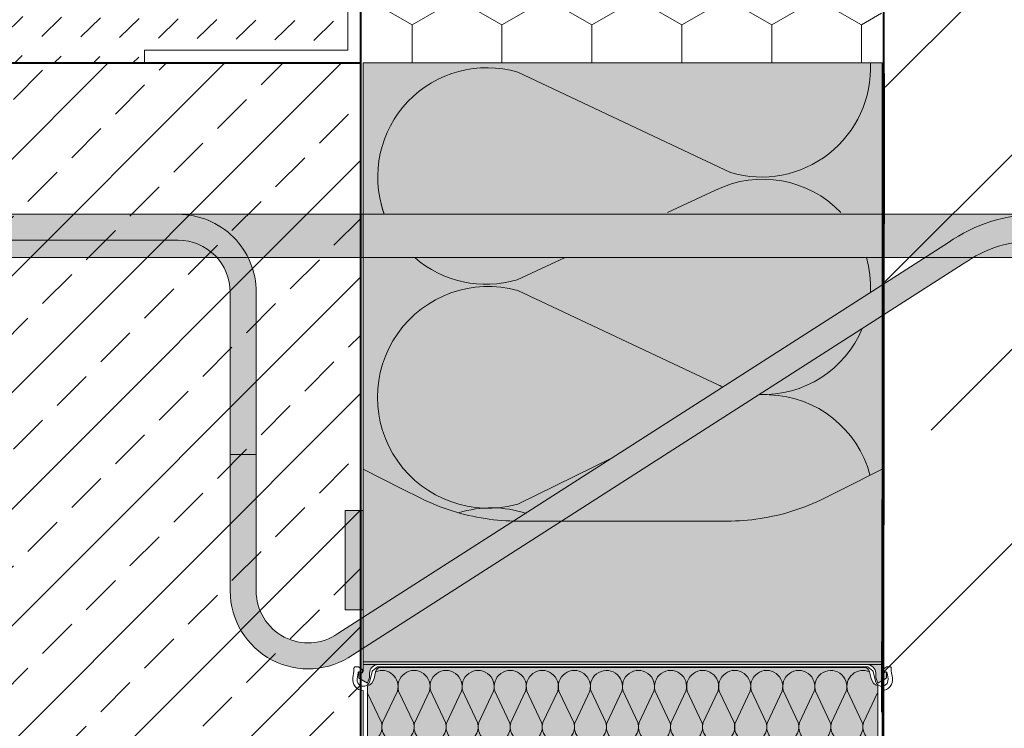
# Model space of a CAD drawing. Units: millimetres. Extents: x -119 to 2052, y -201 to 1932.
# Drawn here: x 870 to 1097, y 767 to 930 of the extents above; entities that cross this region are included whole.
import ezdxf
from ezdxf.xclip import XClip

# ---------------------------------------------------------------- set-up
doc = ezdxf.new("R2010")
doc.units = ezdxf.units.MM
doc.header["$XCLIPFRAME"] = 2
doc.layers.add('DC-DÄMMUNG', color=50, linetype='Continuous', lineweight=9)
doc.layers.add('DC-KONTUR', color=7, linetype='Continuous', lineweight=20)
for name, color, linetype in [('DC-FERTIGTEIL', 254, 'Continuous'), ('DC-SCHATTIERUNG DUNKEL', 8, 'Continuous'), ('DC-SCHATTIERUNG DUNKEL @ 0.25', 8, 'Continuous'), ('DC-SCHATTIERUNG DUNKEL @ 1', 8, 'Continuous'), ('DC-SCHATTIERUNG DUNKEL @ 10 VP1', 8, 'Continuous'), ('DC-SCHATTIERUNG DUNKEL @ 10 VPModel', 8, 'Continuous'), ('DC-SCHATTIERUNG DUNKEL @ 13', 8, 'Continuous'), ('DC-SCHATTIERUNG DUNKEL @ 26', 8, 'Continuous'), ('DC-SCHATTIERUNG DUNKEL @ 5', 8, 'Continuous'), ('DC-SCHATTIERUNG DUNKEL @ 6.5', 8, 'Continuous'), ('DC-SCHATTIERUNG HELL', 9, 'Continuous'), ('DC-SCHATTIERUNG HELL @ 0.25', 9, 'Continuous'), ('DC-SCHATTIERUNG HELL @ 1', 9, 'Continuous'), ('DC-SCHATTIERUNG HELL @ 10 VP1', 9, 'Continuous'), ('DC-SCHATTIERUNG HELL @ 10 VPModel', 9, 'Continuous'), ('DC-SCHATTIERUNG HELL @ 13 (1)', 9, 'Continuous'), ('DC-SCHATTIERUNG HELL @ 13 (2)', 9, 'Continuous'), ('DC-SCHATTIERUNG HELL @ 26', 9, 'Continuous'), ('DC-SCHATTIERUNG HELL @ 5', 9, 'Continuous'), ('DC-SCHATTIERUNG HELL @ 54', 9, 'Continuous'), ('DC-SCHATTIERUNG HELL @ 6.5', 9, 'Continuous'), ('TI-Detail_025', 3, 'Continuous'), ('TI-Detail_040', 40, 'Continuous'), ('TI-SCHRAFFUR', 1, 'Continuous')]:
    doc.layers.add(name, color=color, linetype=linetype)

# ---------------------------------------------------------------- blocks, each defined once
blk = doc.blocks.new('*U116')
at = {"layer": 'DC-SCHATTIERUNG DUNKEL @ 0.25'}
h = blk.add_hatch(color=256, dxfattribs=at)
edge = h.paths.add_edge_path()
edge.add_line((-42.7, -35), (-296.7, -35))
edge.add_line((-296.7, -35), (-296.7, -41))
edge.add_line((-296.7, -41), (-42.7, -41))
edge.add_arc((-42.7, -53), 12, 0, 90, ccw=False)
edge.add_line((-30.7, -53), (-30.7, -90.5))
edge.add_line((-30.7, -90.5), (-24.7, -90.5))
edge.add_line((-24.7, -90.5), (-24.7, -53))
edge.add_arc((-42.7, -53), 18, 0, 90)
at = {"layer": 'DC-SCHATTIERUNG DUNKEL @ 1'}
h = blk.add_hatch(color=256, dxfattribs=at)
edge = h.paths.add_edge_path()
edge.add_line((-42.7, -35), (-296.7, -35))
edge.add_line((-296.7, -35), (-296.7, -41))
edge.add_line((-296.7, -41), (-42.7, -41))
edge.add_arc((-42.7, -53), 12, 0, 90, ccw=False)
edge.add_line((-30.7, -53), (-30.7, -90.5))
edge.add_line((-30.7, -90.5), (-24.7, -90.5))
edge.add_line((-24.7, -90.5), (-24.7, -53))
edge.add_arc((-42.7, -53), 18, 0, 90)
at = {"layer": 'DC-SCHATTIERUNG DUNKEL @ 10 VP1'}
h = blk.add_hatch(color=256, dxfattribs=at)
edge = h.paths.add_edge_path()
edge.add_line((-42.7, -35), (-296.7, -35))
edge.add_line((-296.7, -35), (-296.7, -41))
edge.add_line((-296.7, -41), (-42.7, -41))
edge.add_arc((-42.7, -53), 12, 0, 90, ccw=False)
edge.add_line((-30.7, -53), (-30.7, -90.5))
edge.add_line((-30.7, -90.5), (-24.7, -90.5))
edge.add_line((-24.7, -90.5), (-24.7, -53))
edge.add_arc((-42.7, -53), 18, 0, 90)
at = {"layer": 'DC-SCHATTIERUNG DUNKEL @ 10 VPModel'}
h = blk.add_hatch(color=256, dxfattribs=at)
edge = h.paths.add_edge_path()
edge.add_line((-42.7, -35), (-296.7, -35))
edge.add_line((-296.7, -35), (-296.7, -41))
edge.add_line((-296.7, -41), (-42.7, -41))
edge.add_arc((-42.7, -53), 12, 0, 90, ccw=False)
edge.add_line((-30.7, -53), (-30.7, -90.5))
edge.add_line((-30.7, -90.5), (-24.7, -90.5))
edge.add_line((-24.7, -90.5), (-24.7, -53))
edge.add_arc((-42.7, -53), 18, 0, 90)
at = {"layer": 'DC-SCHATTIERUNG DUNKEL @ 13'}
h = blk.add_hatch(color=256, dxfattribs=at)
edge = h.paths.add_edge_path()
edge.add_line((-42.7, -35), (-296.7, -35))
edge.add_line((-296.7, -35), (-296.7, -41))
edge.add_line((-296.7, -41), (-42.7, -41))
edge.add_arc((-42.7, -53), 12, 0, 90, ccw=False)
edge.add_line((-30.7, -53), (-30.7, -90.5))
edge.add_line((-30.7, -90.5), (-24.7, -90.5))
edge.add_line((-24.7, -90.5), (-24.7, -53))
edge.add_arc((-42.7, -53), 18, 0, 90)
at = {"layer": 'DC-SCHATTIERUNG DUNKEL @ 26'}
h = blk.add_hatch(color=256, dxfattribs=at)
edge = h.paths.add_edge_path()
edge.add_line((-42.7, -35), (-296.7, -35))
edge.add_line((-296.7, -35), (-296.7, -41))
edge.add_line((-296.7, -41), (-42.7, -41))
edge.add_arc((-42.7, -53), 12, 0, 90, ccw=False)
edge.add_line((-30.7, -53), (-30.7, -90.5))
edge.add_line((-30.7, -90.5), (-24.7, -90.5))
edge.add_line((-24.7, -90.5), (-24.7, -53))
edge.add_arc((-42.7, -53), 18, 0, 90)
at = {"layer": 'DC-SCHATTIERUNG DUNKEL @ 5'}
h = blk.add_hatch(color=256, dxfattribs=at)
edge = h.paths.add_edge_path()
edge.add_line((-42.7, -35), (-296.7, -35))
edge.add_line((-296.7, -35), (-296.7, -41))
edge.add_line((-296.7, -41), (-42.7, -41))
edge.add_arc((-42.7, -53), 12, 0, 90, ccw=False)
edge.add_line((-30.7, -53), (-30.7, -90.5))
edge.add_line((-30.7, -90.5), (-24.7, -90.5))
edge.add_line((-24.7, -90.5), (-24.7, -53))
edge.add_arc((-42.7, -53), 18, 0, 90)
at = {"layer": 'DC-SCHATTIERUNG DUNKEL @ 6.5'}
h = blk.add_hatch(color=256, dxfattribs=at)
edge = h.paths.add_edge_path()
edge.add_line((-42.7, -35), (-296.7, -35))
edge.add_line((-296.7, -35), (-296.7, -41))
edge.add_line((-296.7, -41), (-42.7, -41))
edge.add_arc((-42.7, -53), 12, 0, 90, ccw=False)
edge.add_line((-30.7, -53), (-30.7, -90.5))
edge.add_line((-30.7, -90.5), (-24.7, -90.5))
edge.add_line((-24.7, -90.5), (-24.7, -53))
edge.add_arc((-42.7, -53), 18, 0, 90)
blk = doc.blocks.new('*U118')
at = {"layer": 'DC-SCHATTIERUNG HELL @ 0.25'}
blk.add_hatch(color=256, dxfattribs=at).paths.add_polyline_path([(35.8, -105.86), (34.87, -105.85), (33.93, -105.82), (32.99, -105.78), (32.04, -105.72), (31.09, -105.64), (30.14, -105.54), (29.18, -105.42), (28.23, -105.28), (27.27, -105.13), (26.32, -104.95), (25.36, -104.76), (24.41, -104.55), (23.46, -104.32), (22.51, -104.07), (21.57, -103.8), (20.63, -103.51), (19.7, -103.2), (18.77, -102.88), (17.85, -102.54), (16.93, -102.18), (16.03, -101.8), (15.13, -101.4), (14.24, -100.99), (13.35, -100.56), (9, -98.38), (0, -93.88), (0, -138.38), (120, -138.38), (120, -93.88), (111, -98.38), (106.65, -100.56), (105.76, -100.99), (104.87, -101.4), (103.97, -101.8), (103.07, -102.18), (102.15, -102.54), (101.23, -102.88), (100.3, -103.2), (99.37, -103.51), (98.43, -103.8), (97.49, -104.07), (96.54, -104.32), (95.59, -104.55), (94.64, -104.76), (93.68, -104.95), (92.73, -105.13), (91.77, -105.28), (90.82, -105.42), (89.86, -105.54), (88.91, -105.64), (87.96, -105.72), (87.01, -105.78), (86.07, -105.82), (85.13, -105.85), (84.2, -105.86)])
at = {"layer": 'DC-SCHATTIERUNG HELL @ 1'}
blk.add_hatch(color=256, dxfattribs=at).paths.add_polyline_path([(35.8, -105.86), (34.87, -105.85), (33.93, -105.82), (32.99, -105.78), (32.04, -105.72), (31.09, -105.64), (30.14, -105.54), (29.18, -105.42), (28.23, -105.28), (27.27, -105.13), (26.32, -104.95), (25.36, -104.76), (24.41, -104.55), (23.46, -104.32), (22.51, -104.07), (21.57, -103.8), (20.63, -103.51), (19.7, -103.2), (18.77, -102.88), (17.85, -102.54), (16.93, -102.18), (16.03, -101.8), (15.13, -101.4), (14.24, -100.99), (13.35, -100.56), (9, -98.38), (0, -93.88), (0, -138.38), (120, -138.38), (120, -93.88), (111, -98.38), (106.65, -100.56), (105.76, -100.99), (104.87, -101.4), (103.97, -101.8), (103.07, -102.18), (102.15, -102.54), (101.23, -102.88), (100.3, -103.2), (99.37, -103.51), (98.43, -103.8), (97.49, -104.07), (96.54, -104.32), (95.59, -104.55), (94.64, -104.76), (93.68, -104.95), (92.73, -105.13), (91.77, -105.28), (90.82, -105.42), (89.86, -105.54), (88.91, -105.64), (87.96, -105.72), (87.01, -105.78), (86.07, -105.82), (85.13, -105.85), (84.2, -105.86)])
at = {"layer": 'DC-SCHATTIERUNG HELL @ 10 VP1'}
blk.add_hatch(color=256, dxfattribs=at).paths.add_polyline_path([(35.8, -105.86), (34.87, -105.85), (33.93, -105.82), (32.99, -105.78), (32.04, -105.72), (31.09, -105.64), (30.14, -105.54), (29.18, -105.42), (28.23, -105.28), (27.27, -105.13), (26.32, -104.95), (25.36, -104.76), (24.41, -104.55), (23.46, -104.32), (22.51, -104.07), (21.57, -103.8), (20.63, -103.51), (19.7, -103.2), (18.77, -102.88), (17.85, -102.54), (16.93, -102.18), (16.03, -101.8), (15.13, -101.4), (14.24, -100.99), (13.35, -100.56), (9, -98.38), (0, -93.88), (0, -138.38), (120, -138.38), (120, -93.88), (111, -98.38), (106.65, -100.56), (105.76, -100.99), (104.87, -101.4), (103.97, -101.8), (103.07, -102.18), (102.15, -102.54), (101.23, -102.88), (100.3, -103.2), (99.37, -103.51), (98.43, -103.8), (97.49, -104.07), (96.54, -104.32), (95.59, -104.55), (94.64, -104.76), (93.68, -104.95), (92.73, -105.13), (91.77, -105.28), (90.82, -105.42), (89.86, -105.54), (88.91, -105.64), (87.96, -105.72), (87.01, -105.78), (86.07, -105.82), (85.13, -105.85), (84.2, -105.86)])
at = {"layer": 'DC-SCHATTIERUNG HELL @ 10 VPModel'}
blk.add_hatch(color=256, dxfattribs=at).paths.add_polyline_path([(35.8, -105.86), (34.87, -105.85), (33.93, -105.82), (32.99, -105.78), (32.04, -105.72), (31.09, -105.64), (30.14, -105.54), (29.18, -105.42), (28.23, -105.28), (27.27, -105.13), (26.32, -104.95), (25.36, -104.76), (24.41, -104.55), (23.46, -104.32), (22.51, -104.07), (21.57, -103.8), (20.63, -103.51), (19.7, -103.2), (18.77, -102.88), (17.85, -102.54), (16.93, -102.18), (16.03, -101.8), (15.13, -101.4), (14.24, -100.99), (13.35, -100.56), (9, -98.38), (0, -93.88), (0, -138.38), (120, -138.38), (120, -93.88), (111, -98.38), (106.65, -100.56), (105.76, -100.99), (104.87, -101.4), (103.97, -101.8), (103.07, -102.18), (102.15, -102.54), (101.23, -102.88), (100.3, -103.2), (99.37, -103.51), (98.43, -103.8), (97.49, -104.07), (96.54, -104.32), (95.59, -104.55), (94.64, -104.76), (93.68, -104.95), (92.73, -105.13), (91.77, -105.28), (90.82, -105.42), (89.86, -105.54), (88.91, -105.64), (87.96, -105.72), (87.01, -105.78), (86.07, -105.82), (85.13, -105.85), (84.2, -105.86)])
at = {"layer": 'DC-SCHATTIERUNG HELL @ 13 (1)'}
blk.add_hatch(color=256, dxfattribs=at).paths.add_polyline_path([(35.8, -105.86), (34.87, -105.85), (33.93, -105.82), (32.99, -105.78), (32.04, -105.72), (31.09, -105.64), (30.14, -105.54), (29.18, -105.42), (28.23, -105.28), (27.27, -105.13), (26.32, -104.95), (25.36, -104.76), (24.41, -104.55), (23.46, -104.32), (22.51, -104.07), (21.57, -103.8), (20.63, -103.51), (19.7, -103.2), (18.77, -102.88), (17.85, -102.54), (16.93, -102.18), (16.03, -101.8), (15.13, -101.4), (14.24, -100.99), (13.35, -100.56), (9, -98.38), (0, -93.88), (0, -138.38), (120, -138.38), (120, -93.88), (111, -98.38), (106.65, -100.56), (105.76, -100.99), (104.87, -101.4), (103.97, -101.8), (103.07, -102.18), (102.15, -102.54), (101.23, -102.88), (100.3, -103.2), (99.37, -103.51), (98.43, -103.8), (97.49, -104.07), (96.54, -104.32), (95.59, -104.55), (94.64, -104.76), (93.68, -104.95), (92.73, -105.13), (91.77, -105.28), (90.82, -105.42), (89.86, -105.54), (88.91, -105.64), (87.96, -105.72), (87.01, -105.78), (86.07, -105.82), (85.13, -105.85), (84.2, -105.86)])
at = {"layer": 'DC-SCHATTIERUNG HELL @ 13 (2)'}
blk.add_hatch(color=256, dxfattribs=at).paths.add_polyline_path([(35.8, -105.86), (34.87, -105.85), (33.93, -105.82), (32.99, -105.78), (32.04, -105.72), (31.09, -105.64), (30.14, -105.54), (29.18, -105.42), (28.23, -105.28), (27.27, -105.13), (26.32, -104.95), (25.36, -104.76), (24.41, -104.55), (23.46, -104.32), (22.51, -104.07), (21.57, -103.8), (20.63, -103.51), (19.7, -103.2), (18.77, -102.88), (17.85, -102.54), (16.93, -102.18), (16.03, -101.8), (15.13, -101.4), (14.24, -100.99), (13.35, -100.56), (9, -98.38), (0, -93.88), (0, -138.38), (120, -138.38), (120, -93.88), (111, -98.38), (106.65, -100.56), (105.76, -100.99), (104.87, -101.4), (103.97, -101.8), (103.07, -102.18), (102.15, -102.54), (101.23, -102.88), (100.3, -103.2), (99.37, -103.51), (98.43, -103.8), (97.49, -104.07), (96.54, -104.32), (95.59, -104.55), (94.64, -104.76), (93.68, -104.95), (92.73, -105.13), (91.77, -105.28), (90.82, -105.42), (89.86, -105.54), (88.91, -105.64), (87.96, -105.72), (87.01, -105.78), (86.07, -105.82), (85.13, -105.85), (84.2, -105.86)])
at = {"layer": 'DC-SCHATTIERUNG HELL @ 26'}
blk.add_hatch(color=256, dxfattribs=at).paths.add_polyline_path([(35.8, -105.86), (34.87, -105.85), (33.93, -105.82), (32.99, -105.78), (32.04, -105.72), (31.09, -105.64), (30.14, -105.54), (29.18, -105.42), (28.23, -105.28), (27.27, -105.13), (26.32, -104.95), (25.36, -104.76), (24.41, -104.55), (23.46, -104.32), (22.51, -104.07), (21.57, -103.8), (20.63, -103.51), (19.7, -103.2), (18.77, -102.88), (17.85, -102.54), (16.93, -102.18), (16.03, -101.8), (15.13, -101.4), (14.24, -100.99), (13.35, -100.56), (9, -98.38), (0, -93.88), (0, -138.38), (120, -138.38), (120, -93.88), (111, -98.38), (106.65, -100.56), (105.76, -100.99), (104.87, -101.4), (103.97, -101.8), (103.07, -102.18), (102.15, -102.54), (101.23, -102.88), (100.3, -103.2), (99.37, -103.51), (98.43, -103.8), (97.49, -104.07), (96.54, -104.32), (95.59, -104.55), (94.64, -104.76), (93.68, -104.95), (92.73, -105.13), (91.77, -105.28), (90.82, -105.42), (89.86, -105.54), (88.91, -105.64), (87.96, -105.72), (87.01, -105.78), (86.07, -105.82), (85.13, -105.85), (84.2, -105.86)])
at = {"layer": 'DC-SCHATTIERUNG HELL @ 5'}
blk.add_hatch(color=256, dxfattribs=at).paths.add_polyline_path([(35.8, -105.86), (34.87, -105.85), (33.93, -105.82), (32.99, -105.78), (32.04, -105.72), (31.09, -105.64), (30.14, -105.54), (29.18, -105.42), (28.23, -105.28), (27.27, -105.13), (26.32, -104.95), (25.36, -104.76), (24.41, -104.55), (23.46, -104.32), (22.51, -104.07), (21.57, -103.8), (20.63, -103.51), (19.7, -103.2), (18.77, -102.88), (17.85, -102.54), (16.93, -102.18), (16.03, -101.8), (15.13, -101.4), (14.24, -100.99), (13.35, -100.56), (9, -98.38), (0, -93.88), (0, -138.38), (120, -138.38), (120, -93.88), (111, -98.38), (106.65, -100.56), (105.76, -100.99), (104.87, -101.4), (103.97, -101.8), (103.07, -102.18), (102.15, -102.54), (101.23, -102.88), (100.3, -103.2), (99.37, -103.51), (98.43, -103.8), (97.49, -104.07), (96.54, -104.32), (95.59, -104.55), (94.64, -104.76), (93.68, -104.95), (92.73, -105.13), (91.77, -105.28), (90.82, -105.42), (89.86, -105.54), (88.91, -105.64), (87.96, -105.72), (87.01, -105.78), (86.07, -105.82), (85.13, -105.85), (84.2, -105.86)])
at = {"layer": 'DC-SCHATTIERUNG HELL @ 54'}
blk.add_hatch(color=256, dxfattribs=at).paths.add_polyline_path([(35.8, -105.86), (34.87, -105.85), (33.93, -105.82), (32.99, -105.78), (32.04, -105.72), (31.09, -105.64), (30.14, -105.54), (29.18, -105.42), (28.23, -105.28), (27.27, -105.13), (26.32, -104.95), (25.36, -104.76), (24.41, -104.55), (23.46, -104.32), (22.51, -104.07), (21.57, -103.8), (20.63, -103.51), (19.7, -103.2), (18.77, -102.88), (17.85, -102.54), (16.93, -102.18), (16.03, -101.8), (15.13, -101.4), (14.24, -100.99), (13.35, -100.56), (9, -98.38), (0, -93.88), (0, -138.38), (120, -138.38), (120, -93.88), (111, -98.38), (106.65, -100.56), (105.76, -100.99), (104.87, -101.4), (103.97, -101.8), (103.07, -102.18), (102.15, -102.54), (101.23, -102.88), (100.3, -103.2), (99.37, -103.51), (98.43, -103.8), (97.49, -104.07), (96.54, -104.32), (95.59, -104.55), (94.64, -104.76), (93.68, -104.95), (92.73, -105.13), (91.77, -105.28), (90.82, -105.42), (89.86, -105.54), (88.91, -105.64), (87.96, -105.72), (87.01, -105.78), (86.07, -105.82), (85.13, -105.85), (84.2, -105.86)])
at = {"layer": 'DC-SCHATTIERUNG HELL @ 6.5'}
blk.add_hatch(color=256, dxfattribs=at).paths.add_polyline_path([(35.8, -105.86), (34.87, -105.85), (33.93, -105.82), (32.99, -105.78), (32.04, -105.72), (31.09, -105.64), (30.14, -105.54), (29.18, -105.42), (28.23, -105.28), (27.27, -105.13), (26.32, -104.95), (25.36, -104.76), (24.41, -104.55), (23.46, -104.32), (22.51, -104.07), (21.57, -103.8), (20.63, -103.51), (19.7, -103.2), (18.77, -102.88), (17.85, -102.54), (16.93, -102.18), (16.03, -101.8), (15.13, -101.4), (14.24, -100.99), (13.35, -100.56), (9, -98.38), (0, -93.88), (0, -138.38), (120, -138.38), (120, -93.88), (111, -98.38), (106.65, -100.56), (105.76, -100.99), (104.87, -101.4), (103.97, -101.8), (103.07, -102.18), (102.15, -102.54), (101.23, -102.88), (100.3, -103.2), (99.37, -103.51), (98.43, -103.8), (97.49, -104.07), (96.54, -104.32), (95.59, -104.55), (94.64, -104.76), (93.68, -104.95), (92.73, -105.13), (91.77, -105.28), (90.82, -105.42), (89.86, -105.54), (88.91, -105.64), (87.96, -105.72), (87.01, -105.78), (86.07, -105.82), (85.13, -105.85), (84.2, -105.86)])
blk = doc.blocks.new('*U119')
at = {"layer": 'DC-SCHATTIERUNG HELL @ 0.25'}
blk.add_hatch(color=256, dxfattribs=at).paths.add_polyline_path([(0, -103.38), (-2.74, -103.38), (-3.73, -103.38), (-4.1, -103.38), (-4.1, -126.38), (-3.73, -126.38), (-2.74, -126.38), (0, -126.38)])
at = {"layer": 'DC-SCHATTIERUNG HELL @ 1'}
blk.add_hatch(color=256, dxfattribs=at).paths.add_polyline_path([(0, -103.38), (-2.74, -103.38), (-3.73, -103.38), (-4.1, -103.38), (-4.1, -126.38), (-3.73, -126.38), (-2.74, -126.38), (0, -126.38)])
at = {"layer": 'DC-SCHATTIERUNG HELL @ 10 VP1'}
blk.add_hatch(color=256, dxfattribs=at).paths.add_polyline_path([(0, -103.38), (-2.74, -103.38), (-3.73, -103.38), (-4.1, -103.38), (-4.1, -126.38), (-3.73, -126.38), (-2.74, -126.38), (0, -126.38)])
at = {"layer": 'DC-SCHATTIERUNG HELL @ 10 VPModel'}
blk.add_hatch(color=256, dxfattribs=at).paths.add_polyline_path([(0, -103.38), (-2.74, -103.38), (-3.73, -103.38), (-4.1, -103.38), (-4.1, -126.38), (-3.73, -126.38), (-2.74, -126.38), (0, -126.38)])
at = {"layer": 'DC-SCHATTIERUNG HELL @ 13 (1)'}
blk.add_hatch(color=256, dxfattribs=at).paths.add_polyline_path([(0, -103.38), (-2.74, -103.38), (-3.73, -103.38), (-4.1, -103.38), (-4.1, -126.38), (-3.73, -126.38), (-2.74, -126.38), (0, -126.38)])
at = {"layer": 'DC-SCHATTIERUNG HELL @ 13 (2)'}
blk.add_hatch(color=256, dxfattribs=at).paths.add_polyline_path([(0, -103.38), (-2.74, -103.38), (-3.73, -103.38), (-4.1, -103.38), (-4.1, -126.38), (-3.73, -126.38), (-2.74, -126.38), (0, -126.38)])
at = {"layer": 'DC-SCHATTIERUNG HELL @ 26'}
blk.add_hatch(color=256, dxfattribs=at).paths.add_polyline_path([(0, -103.38), (-2.74, -103.38), (-3.73, -103.38), (-4.1, -103.38), (-4.1, -126.38), (-3.73, -126.38), (-2.74, -126.38), (0, -126.38)])
at = {"layer": 'DC-SCHATTIERUNG HELL @ 5'}
blk.add_hatch(color=256, dxfattribs=at).paths.add_polyline_path([(0, -103.38), (-2.74, -103.38), (-3.73, -103.38), (-4.1, -103.38), (-4.1, -126.38), (-3.73, -126.38), (-2.74, -126.38), (0, -126.38)])
at = {"layer": 'DC-SCHATTIERUNG HELL @ 54'}
blk.add_hatch(color=256, dxfattribs=at).paths.add_polyline_path([(0, -103.38), (-2.74, -103.38), (-3.73, -103.38), (-4.1, -103.38), (-4.1, -126.38), (-3.73, -126.38), (-2.74, -126.38), (0, -126.38)])
at = {"layer": 'DC-SCHATTIERUNG HELL @ 6.5'}
blk.add_hatch(color=256, dxfattribs=at).paths.add_polyline_path([(0, -103.38), (-2.74, -103.38), (-3.73, -103.38), (-4.1, -103.38), (-4.1, -126.38), (-3.73, -126.38), (-2.74, -126.38), (0, -126.38)])
blk = doc.blocks.new('*U120')
at = {"layer": 'DC-SCHATTIERUNG DUNKEL @ 0.25'}
blk.add_hatch(color=256, dxfattribs=at).paths.add_polyline_path([(135.3, -41.51), (-5.82, -131.83, -0.606815), (-24.7, -122), (-24.7, -90.5), (-30.7, -90.5), (-30.7, -122, 0.606815), (-2.38, -136.74), (138.74, -46.43, -0.153915), (155.95, -41), (183.95, -41), (183.95, -35), (155.95, -35, 0.153915)])
at = {"layer": 'DC-SCHATTIERUNG DUNKEL @ 1'}
blk.add_hatch(color=256, dxfattribs=at).paths.add_polyline_path([(135.3, -41.51), (-5.82, -131.83, -0.606815), (-24.7, -122), (-24.7, -90.5), (-30.7, -90.5), (-30.7, -122, 0.606815), (-2.38, -136.74), (138.74, -46.43, -0.153915), (155.95, -41), (183.95, -41), (183.95, -35), (155.95, -35, 0.153915)])
at = {"layer": 'DC-SCHATTIERUNG DUNKEL @ 10 VP1'}
blk.add_hatch(color=256, dxfattribs=at).paths.add_polyline_path([(135.3, -41.51), (-5.82, -131.83, -0.606815), (-24.7, -122), (-24.7, -90.5), (-30.7, -90.5), (-30.7, -122, 0.606815), (-2.38, -136.74), (138.74, -46.43, -0.153915), (155.95, -41), (183.95, -41), (183.95, -35), (155.95, -35, 0.153915)])
at = {"layer": 'DC-SCHATTIERUNG DUNKEL @ 10 VPModel'}
blk.add_hatch(color=256, dxfattribs=at).paths.add_polyline_path([(135.3, -41.51), (-5.82, -131.83, -0.606815), (-24.7, -122), (-24.7, -90.5), (-30.7, -90.5), (-30.7, -122, 0.606815), (-2.38, -136.74), (138.74, -46.43, -0.153915), (155.95, -41), (183.95, -41), (183.95, -35), (155.95, -35, 0.153915)])
at = {"layer": 'DC-SCHATTIERUNG DUNKEL @ 13'}
blk.add_hatch(color=256, dxfattribs=at).paths.add_polyline_path([(135.3, -41.51), (-5.82, -131.83, -0.606815), (-24.7, -122), (-24.7, -90.5), (-30.7, -90.5), (-30.7, -122, 0.606815), (-2.38, -136.74), (138.74, -46.43, -0.153915), (155.95, -41), (183.95, -41), (183.95, -35), (155.95, -35, 0.153915)])
at = {"layer": 'DC-SCHATTIERUNG DUNKEL @ 26'}
blk.add_hatch(color=256, dxfattribs=at).paths.add_polyline_path([(135.3, -41.51), (-5.82, -131.83, -0.606815), (-24.7, -122), (-24.7, -90.5), (-30.7, -90.5), (-30.7, -122, 0.606815), (-2.38, -136.74), (138.74, -46.43, -0.153915), (155.95, -41), (183.95, -41), (183.95, -35), (155.95, -35, 0.153915)])
at = {"layer": 'DC-SCHATTIERUNG DUNKEL @ 5'}
blk.add_hatch(color=256, dxfattribs=at).paths.add_polyline_path([(135.3, -41.51), (-5.82, -131.83, -0.606815), (-24.7, -122), (-24.7, -90.5), (-30.7, -90.5), (-30.7, -122, 0.606815), (-2.38, -136.74), (138.74, -46.43, -0.153915), (155.95, -41), (183.95, -41), (183.95, -35), (155.95, -35, 0.153915)])
at = {"layer": 'DC-SCHATTIERUNG DUNKEL @ 6.5'}
blk.add_hatch(color=256, dxfattribs=at).paths.add_polyline_path([(135.3, -41.51), (-5.82, -131.83, -0.606815), (-24.7, -122), (-24.7, -90.5), (-30.7, -90.5), (-30.7, -122, 0.606815), (-2.38, -136.74), (138.74, -46.43, -0.153915), (155.95, -41), (183.95, -41), (183.95, -35), (155.95, -35, 0.153915)])
blk = doc.blocks.new('KXT-BH15-6 V6 H160_DC')
at = {"layer": 'DC-FERTIGTEIL'}
for points in [[(120, 0), (0, 0), (0, -139), (120, -139)], [(112.02, -157.84), (119, -158.1), (119, -143.98, -0.250691), (117.45, -142.19), (117.11, -140.68, 0.350226), (115.8, -139.64), (4.2, -139.64, 0.350226), (2.89, -140.68), (2.55, -142.19, -0.250691), (1, -143.98), (1, -158.1), (7.98, -157.84)]]:
    blk.add_hatch(color=256, dxfattribs=at).paths.add_polyline_path(points)
h = blk.add_hatch(color=256, dxfattribs=at)
h.paths.add_polyline_path([(3.5, -139), (0, -139), (0, -140.63, -0.548619), (-0.43, -140.9), (-0.9, -140.68, 0.086363), (-1, -140.71), (-1, -141.96, 0.267949), (-0.85, -142.22), (1.03, -143.3), (1.5, -142), (1.5, -141, -0.414214)])
h.paths.add_polyline_path([(120, -139), (116.5, -139, -0.414214), (118.5, -141), (118.5, -142), (118.97, -143.3), (120.85, -142.22, 0.267949), (121, -141.96), (121, -140.72), (120.9, -140.68), (120.43, -140.9, -0.548619), (120, -140.63)])
at = {"layer": 'DC-SCHATTIERUNG DUNKEL'}
blk.add_hatch(color=256, dxfattribs=at).paths.add_polyline_path([(220, -35), (-100, -35), (-100, -45), (220, -45)])
at = {"color": 2, "linetype": 'Continuous', "lineweight": 13}
blk.add_line((35.75, -101.95), (57.62, -91.23), dxfattribs=at)
at = {"layer": 'DC-DÄMMUNG', "color": 2, "linetype": 'Continuous', "lineweight": 5}
for p, q in [((84.97, -25.36), (35.75, -2.16)), ((70.36, -34.57), (81.46, -29.44)), ((35.6, -50.13), (46.69, -45)), ((82.23, -74.47), (35.75, -52.6)), ((1.04, -145.59), (4.23, -152.36)), ((4.52, -152.36), (7.93, -145.12)), ((8.23, -145.12), (11.64, -152.36)), ((11.94, -152.36), (15.34, -145.12)), ((15.64, -145.12), (19.05, -152.36)), ((19.35, -152.36), (22.76, -145.12)), ((23.06, -145.12), (26.46, -152.36)), ((26.76, -152.36), (30.17, -145.12)), ((30.47, -145.12), (33.87, -152.36)), ((34.17, -152.36), (37.58, -145.12)), ((37.88, -145.12), (41.29, -152.36)), ((41.58, -152.36), (44.99, -145.12)), ((45.29, -145.12), (48.7, -152.36)), ((49, -152.36), (52.4, -145.12)), ((56.11, -152.36), (52.7, -145.12)), ((59.81, -145.12), (56.41, -152.36)), ((63.52, -152.36), (60.11, -145.12)), ((67.23, -145.12), (63.82, -152.36)), ((70.93, -152.36), (67.52, -145.12)), ((74.64, -145.12), (71.23, -152.36)), ((78.34, -152.36), (74.96, -145.11)), ((82.09, -145.08), (78.64, -152.36)), ((82.35, -145.12), (85.76, -152.36)), ((86.06, -152.36), (89.46, -145.12)), ((89.76, -145.12), (93.17, -152.36)), ((93.47, -152.36), (96.88, -145.12)), ((97.18, -145.12), (100.58, -152.36)), ((100.88, -152.36), (104.29, -145.12)), ((107.99, -152.36), (104.58, -145.12)), ((111.7, -145.12), (108.29, -152.36)), ((115.4, -152.36), (112, -145.12)), ((119, -145.35), (115.7, -152.36))]:
    blk.add_line(p, q, dxfattribs=at)
for centre, radius, start, end in [((92.09, -1.16), 25.23, 253.5723, 2.6336), ((28.62, -26.36), 25.23, 73.5723, 198.9744), ((92.43, -51.77), 24.89, 43.7428, 116.1597), ((28.46, -25.93), 25.23, 195.5337, 201.0732), ((28.46, -25.93), 25.23, 229.1072, 286.4277), ((92.43, -51.77), 24.89, 357.0863, 15.7936), ((28.94, -77.27), 25.6, 74.5628, 285.4372), ((92.43, -51.77), 24.89, 267.9133, 337.3284), ((92.43, -51.77), 24.89, 245.7905, 248.1553), ((93.11, -101.55), 24.89, 14.7566, 88.2008), ((29.7, -128.18), 25.39, 71.5455, 107.4157), ((4.38, -144.07), 3.71, 343.5723, 113.5159), ((11.79, -144.07), 3.71, 343.5723, 196.4277), ((19.2, -144.07), 3.71, 343.5723, 196.4277), ((26.61, -144.07), 3.71, 343.5723, 196.4277), ((34.02, -144.07), 3.71, 343.5723, 196.4277), ((41.44, -144.07), 3.71, 343.5723, 196.4277), ((48.85, -144.07), 3.71, 343.5723, 196.4277), ((56.26, -144.07), 3.71, 343.5723, 200.0906), ((63.67, -144.07), 3.71, 343.5723, 196.4277), ((71.08, -144.07), 3.71, 343.5723, 196.4277), ((78.52, -144.07), 3.71, 344.2729, 196.4277), ((85.91, -144.07), 3.71, 343.5723, 196.4277), ((93.32, -144.07), 3.71, 343.5723, 196.4277), ((100.73, -144.07), 3.71, 343.5723, 196.4277), ((108.14, -144.07), 3.71, 343.5723, 200.0906), ((115.55, -144.07), 3.71, 65.0127, 196.4277), ((0.67, -153.4), 3.71, 275.1318, 16.4277), ((8.08, -153.4), 3.71, 163.5723, 270), ((8.08, -153.4), 3.71, 270, 16.4277), ((15.49, -153.4), 3.71, 163.5723, 270), ((15.49, -153.4), 3.71, 270, 16.4277), ((22.9, -153.4), 3.71, 163.5723, 270), ((22.9, -153.4), 3.71, 270, 16.4277), ((30.32, -153.4), 3.71, 163.5723, 270), ((30.32, -153.4), 3.71, 270, 16.4277), ((37.73, -153.4), 3.71, 163.5723, 270), ((37.73, -153.4), 3.71, 270, 16.4277), ((45.14, -153.4), 3.71, 163.5723, 270), ((45.14, -153.4), 3.71, 270, 16.4277), ((52.55, -153.4), 3.71, 163.5723, 270), ((52.55, -153.4), 3.71, 270, 16.4277), ((59.96, -153.4), 3.71, 163.5723, 270), ((59.96, -153.4), 3.71, 270, 16.4277), ((67.38, -153.4), 3.71, 163.5723, 270), ((67.38, -153.4), 3.71, 270, 16.4277), ((74.79, -153.4), 3.71, 163.5723, 270), ((74.79, -153.4), 3.71, 270, 16.4277), ((82.2, -153.4), 3.71, 163.5723, 270), ((82.2, -153.4), 3.71, 270, 16.4277), ((89.61, -153.4), 3.71, 163.5723, 270), ((89.61, -153.4), 3.71, 270, 16.4277), ((97.02, -153.4), 3.71, 163.5723, 270), ((97.02, -153.4), 3.71, 270, 16.4277), ((104.44, -153.4), 3.71, 163.5723, 270), ((104.44, -153.4), 3.71, 270, 16.4277), ((111.85, -153.4), 3.71, 163.5723, 270), ((111.85, -153.4), 3.71, 270, 16.4277), ((119.26, -153.4), 3.71, 163.5723, 265.9804)]:
    blk.add_arc(centre, radius, start, end, dxfattribs=at)
at = {"layer": 'DC-KONTUR'}
for points in [[(120, -139), (0, -139), (0, 0), (120, 0)], [(120, -93.88), (111, -98.38), (106.65, -100.56), (105.76, -100.99), (104.87, -101.4), (103.97, -101.8), (103.07, -102.18), (102.15, -102.54), (101.23, -102.88), (100.3, -103.2), (99.37, -103.51), (98.43, -103.8), (97.49, -104.07), (96.54, -104.32), (95.59, -104.55), (94.64, -104.76), (93.68, -104.95), (92.73, -105.13), (91.77, -105.28), (90.82, -105.42), (89.86, -105.54), (88.91, -105.64), (87.96, -105.72), (87.01, -105.78), (86.07, -105.82), (85.13, -105.85), (84.2, -105.86), (35.8, -105.86), (34.87, -105.85), (33.93, -105.82), (32.99, -105.78), (32.04, -105.72), (31.09, -105.64), (30.14, -105.54), (29.18, -105.42), (28.23, -105.28), (27.27, -105.13), (26.32, -104.95), (25.36, -104.76), (24.41, -104.55), (23.46, -104.32), (22.51, -104.07), (21.57, -103.8), (20.63, -103.51), (19.7, -103.2), (18.77, -102.88), (17.85, -102.54), (16.93, -102.18), (16.03, -101.8), (15.13, -101.4), (14.24, -100.99), (13.35, -100.56), (9, -98.38), (0, -93.88), (0, -138.38), (120, -138.38)], [(0, -103.38), (-2.74, -103.38), (-3.73, -103.38), (-4.1, -103.38), (-4.1, -126.38), (-3.73, -126.38), (-2.74, -126.38), (0, -126.38)]]:
    blk.add_lwpolyline(points, close=True, dxfattribs=at)
for points in [[(-296.7, -35), (-42.7, -35, -0.414214), (-24.7, -53), (-24.7, -90.5), (-30.7, -90.5), (-30.7, -53, 0.414214), (-42.7, -41), (-296.7, -41), (-296.7, -35)], [(-24.7, -122), (-24.7, -90.5), (-30.7, -90.5), (-30.7, -122, 0.606815), (-2.38, -136.74), (138.74, -46.43, -0.153915), (155.95, -41), (183.95, -41), (183.95, -35), (155.95, -35, 0.153915), (135.3, -41.51), (-5.82, -131.83, -0.606815), (-24.7, -122, -1.554681)], [(120, -160), (120, -145, 0.449244), (122.36, -142.1), (122.1, -140.5), (122.1, -139.8, 0.414214), (121.8, -139.5), (121.19, -139.5, 0.153879), (121.02, -139.55), (120.23, -140.11, 0.167035), (120.06, -140.44, 0.629275), (120.65, -140.77, -0.616341), (121.16, -140.93), (121.37, -142.26, -0.969415), (118.43, -142.83), (117.92, -140.61, 0.174697), (117.81, -140.43), (116.68, -139.56, 0.165408), (116.5, -139.5), (3.5, -139.5, 0.165408), (3.32, -139.56), (2.19, -140.43, 0.174697), (2.08, -140.61), (1.57, -142.83, -0.969415), (-1.37, -142.26), (-1.16, -140.93, -0.497303), (-0.73, -140.7), (-0.53, -140.8, 0.647845), (-0.11, -140.44, 0.323743), (-0.23, -140.11), (-1.02, -139.55, 0.153879), (-1.19, -139.5), (-1.8, -139.5, 0.414214), (-2.1, -139.8), (-2.1, -140.5), (-2.36, -142.1, 0.449244), (0, -145), (0, -160)], [(0, -139), (0, -140.63, -0.548619), (-0.43, -140.9), (-0.9, -140.68, 0.086363), (-1, -140.71), (-1, -141.96, 0.267949), (-0.85, -142.22), (1.03, -143.3), (1.5, -142), (1.5, -141, -0.414214), (3.5, -139)], [(116.5, -139, -0.414214), (118.5, -141), (118.5, -142), (118.97, -143.3), (120.85, -142.22, 0.267949), (121, -141.96), (121, -140.72), (120.9, -140.68), (120.43, -140.9, -0.548619), (120, -140.63), (120, -139)]]:
    blk.add_lwpolyline(points, format="xyb", dxfattribs=at)
for points in [[(220, -35), (-100, -35), (-100, -45), (48.57, -45)], [(48.57, -45), (220, -45), (220, -35)]]:
    blk.add_lwpolyline(points, dxfattribs=at)
blk.add_lwpolyline([(7.98, -157.84), (1, -158.1), (1, -143.98, 0.250691), (2.55, -142.19), (2.89, -140.68, -0.350226), (4.2, -139.64), (115.8, -139.64, -0.350226), (117.11, -140.68), (117.45, -142.19, 0.250691), (119, -143.98), (119, -158.1), (112.02, -157.84)], format="xyb", close=True, dxfattribs=at)
at = {"layer": 'DC-SCHATTIERUNG DUNKEL', "color": 2, "linetype": 'Continuous', "lineweight": 20}
for name in ['*U116', '*U120']:
    blk.add_blockref(name, (0, 0), dxfattribs=at)
at = {"layer": 'DC-SCHATTIERUNG HELL', "color": 2, "linetype": 'Continuous', "lineweight": 20}
for name in ['*U118', '*U119']:
    blk.add_blockref(name, (0, 0), dxfattribs=at)

msp = doc.modelspace()

# ---------------------------------------------------------------- hatches: boundary and pattern name
at = {"layer": 'DC-DÄMMUNG', "linetype": 'Continuous', "lineweight": 9}
h = msp.add_hatch(dxfattribs=at)
h.set_pattern_fill('VERBAND__SECHSECK2_', color=2, style=0, pattern_type=2)
h.set_pattern_definition([(90, (2467.222, -36.855), (-20.7846, 0), [12, -24]), (90, (2456.83, -18.855), (-20.7846, 0), [12, -24]), (150, (2467.222, -24.855), (10.3923, 18), [12, -24]), (150, (2446.437, -24.855), (10.3923, 18), [12, -24]), (210, (2467.222, -36.855), (-10.3923, 18), [12, -24]), (210, (2446.437, -36.855), (-10.3923, 18), [12, -24])])
h.paths.add_polyline_path([(948.5, 970.22), (997.02, 971.41), (1068.05, 972.9), (1069.47, 955.61), (1068.56, 920.34), (949.03, 920.34), (949, 920.34)])
at = {"layer": 'TI-SCHRAFFUR', "linetype": 'Continuous', "lineweight": 9}
h = msp.add_hatch(dxfattribs=at)
h.set_pattern_fill('ANSI33', color=18, style=0, pattern_type=2)
h.set_pattern_definition([(45, (1069.06, 330.333), (-44.9013, 44.9013), []), (45, (1113.963, 330.333), (-44.9013, 44.9013), [31.75, -15.875])])
h.paths.add_polyline_path([(1565.09, 570.33), (1564.85, 770.33), (1309.06, 770.33), (1308.08, 1065.49), (1070.04, 1066.68), (1069.06, 570.33)])
h = msp.add_hatch(dxfattribs=at)
h.set_pattern_fill('DASH', color=18, style=0, pattern_type=2)
h.set_pattern_definition([(44.16258, (-343.396, -79.5935), (0.131249, 8.979297), [6.35, -6.35])])
h.paths.add_polyline_path([(945.5, 923.28), (945.5, 970.22), (648.69, 964.08), (648.5, 920.28), (898.5, 920.28), (898.5, 923.28)])
h = msp.add_hatch(dxfattribs=at)
h.set_pattern_fill('ANSI33', color=18, scale=3, style=0)
h.set_pattern_definition([(45, (4565.82, -10.833), (-13.47038, 13.47038), []), (45, (4579.29, -10.833), (-13.47038, 13.47038), [9.525, -4.7625])])
h.paths.add_polyline_path([(941.5, 760.28), (948.5, 760.28), (948.5, 920.28), (648.46, 920.28), (648.5, 760.28)], flags=0)

# ---------------------------------------------------------------- linework, layer by layer
at = {"layer": 'TI-Detail_025', "linetype": 'Continuous', "lineweight": 20}
for p, q in [((945.5, 923.28), (945.5, 970.28)), ((945.5, 923.28), (898.5, 923.28)), ((898.5, 923.28), (898.5, 920.28))]:
    msp.add_line(p, q, dxfattribs=at)
at = {"layer": 'TI-Detail_040', "color": 40, "linetype": 'Continuous', "lineweight": 40}
for p, q in [((948.5, 760.28), (948.5, 970.22)), ((948.5, 920.28), (648.46, 920.28))]:
    msp.add_line(p, q, dxfattribs=at)
at = {"layer": 'TI-Detail_040', "color": 40, "linetype": 'Continuous', "lineweight": 40, "flags": 128}
for points in [[(1069.06, 770.33), (1069.72, 1065.48)], [(1069.39, 917.91), (1069.06, 570.33)]]:
    msp.add_lwpolyline(points, dxfattribs=at)

# ---------------------------------------------------------------- block references
at = {"linetype": 'Continuous'}
ref = msp.add_blockref('KXT-BH15-6 V6 H160_DC', (949.03, 920.36), dxfattribs=at)
XClip(ref).set_block_clipping_path([(-299.9331949099, -365.0245541565), (616.0855415077, 19.3528690391)])

doc.saveas('drawing.dxf')
